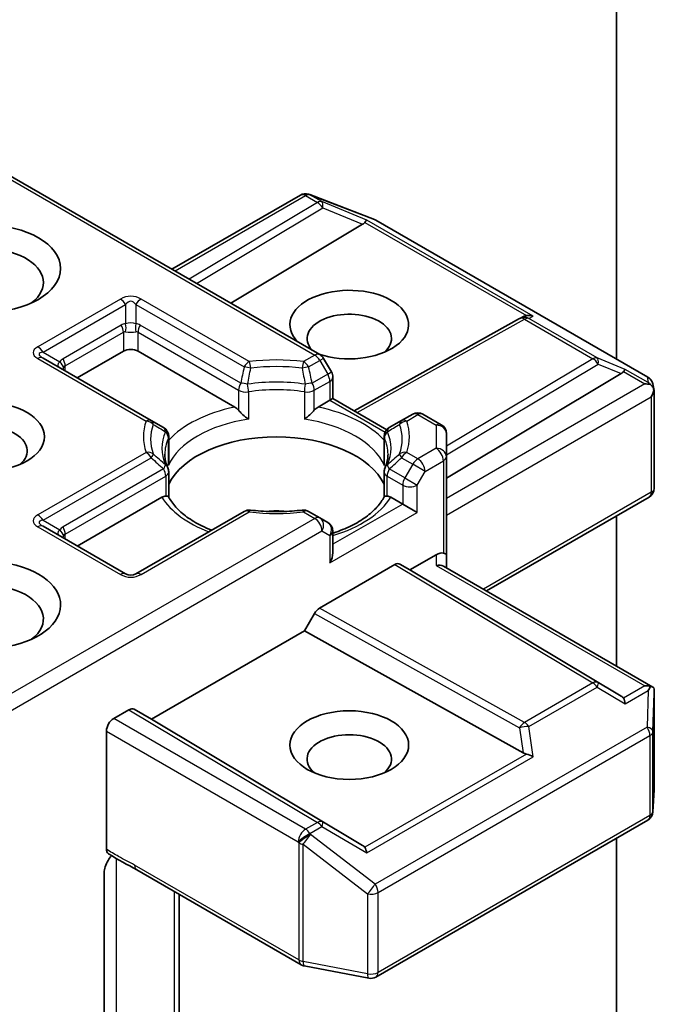
# Model space of a CAD drawing. Units: millimetres. Extents: x 10 to 10095, y 5 to 2253.
# Drawn here: x 182 to 187, y 89 to 96 of the extents above; entities that cross this region are included whole.
import ezdxf

# ---------------------------------------------------------------- set-up
doc = ezdxf.new("R2010")
doc.units = ezdxf.units.MM
doc.header["$LTSCALE"] = 0.666667
doc.layers.add('Visible (ISO)', color=7, linetype='Continuous', lineweight=35)
doc.layers.add('Visible Narrow (ISO)', color=7, linetype='Continuous', lineweight=25)

msp = doc.modelspace()

# ---------------------------------------------------------------- linework, layer by layer
at = {"layer": 'Visible (ISO)'}
for p, q in [((186.80314, 98.95054), (186.80314, 93.69946)), ((181.86739, 95.25361), (184.5004, 93.73344)), ((183.35246, 94.39621), (184.34955, 94.97188)), ((184.41173, 94.97946), (184.41724, 94.97787)), ((184.42379, 94.97567), (184.92465, 94.78288)), ((184.93591, 94.77751), (187.04712, 93.5586)), ((184.8327, 94.74541), (183.80818, 94.1331)), ((184.76707, 93.29643), (186.05097, 94.01251)), ((186.05401, 94.01412), (186.08216, 94.02827)), ((182.61707, 93.55265), (182.97533, 93.7595)), ((183.08847, 93.7595), (183.83941, 93.32594)), ((183.19178, 93.22084), (182.35079, 93.70639)), ((184.59082, 93.59826), (184.52968, 93.70416)), ((184.60154, 93.55826), (184.60154, 93.392)), ((185.4832, 92.77456), (186.84088, 93.58598)), ((187.08529, 93.50632), (187.09642, 93.45518)), ((184.48713, 93.32594), (184.57811, 93.37847)), ((184.60154, 93.392), (184.57811, 93.37847)), ((184.60154, 93.392), (185.02026, 93.15025)), ((187.09746, 93.44549), (187.09746, 92.6966)), ((185.22151, 93.27092), (185.13476, 93.22084)), ((185.30151, 93.27092), (185.4432, 93.18911)), ((183.2869, 93.16593), (183.19178, 93.22084)), ((185.02648, 93.14666), (185.02651, 93.14664)), ((185.13476, 93.22084), (185.03965, 93.16593)), ((183.3269, 92.9013), (183.3269, 93.09664)), ((184.99965, 92.9013), (184.99965, 93.09664)), ((185.4832, 92.94036), (185.4832, 93.11983)), ((185.4832, 92.1783), (185.4832, 92.94036)), ((183.3269, 92.82234), (183.3269, 92.62808)), ((184.99965, 92.82234), (184.99965, 92.62808)), ((182.61707, 92.24626), (183.27373, 92.62538)), ((185.05282, 92.62538), (185.14379, 92.57286)), ((185.79405, 91.89789), (187.05746, 92.62731)), ((185.25693, 92.50754), (185.14379, 92.57286)), ((183.91289, 92.51539), (183.0719, 92.02985)), ((184.5004, 92.46531), (184.41365, 92.51539)), ((184.56154, 92.43001), (184.5004, 92.46531)), ((186.80314, 92.48048), (186.80314, 91.31529)), ((182.9919, 92.02985), (182.35079, 92.39999)), ((184.60154, 92.19447), (184.60154, 92.36073)), ((185.20036, 92.06119), (185.4032, 92.1783)), ((185.4832, 92.07736), (185.4832, 92.1783)), ((184.49784, 91.76445), (185.08264, 92.10209)), ((185.12265, 92.10605), (185.20036, 92.06119)), ((185.45977, 92.09088), (187.08749, 91.15112)), ((186.84088, 91.08072), (185.20036, 92.06119)), ((184.38012, 91.58762), (184.45783, 91.72221)), ((183.19218, 90.90176), (184.38012, 91.58762)), ((186.07833, 90.64046), (184.38012, 91.58762)), ((187.09746, 90.35889), (187.09746, 91.10779)), ((182.89991, 90.9072), (183.01789, 90.97532)), ((183.0579, 90.97929), (183.19218, 90.90176)), ((184.8327, 89.9213), (183.19218, 90.90176)), ((182.84334, 89.89223), (182.84334, 90.80922)), ((187.08698, 90.18191), (187.09731, 90.35409)), ((184.93591, 88.89852), (187.04712, 90.11742)), ((186.80314, 89.97656), (186.80314, 87.19299)), ((182.8264, 88.48028), (182.8264, 89.71078)), ((183.07912, 89.73156), (184.35505, 88.99491)), ((183.40902, 88.09923), (183.40902, 89.54109)), ((184.37993, 88.98563), (184.88079, 88.88924))]:
    msp.add_line(p, q, dxfattribs=at)
for centre, start, end in [((184.38955, 94.90259), 73.897886, 120), ((184.39505, 94.90101), 68.948276, 73.897886), ((184.89591, 94.70822), 60, 68.948276), ((186.08994, 93.94264), 116.68879, 119.150042), ((184.4604, 93.66416), 30, 60), ((184.52154, 93.55826), 0, 30), ((187.00712, 93.48932), 12.271864, 60), ((185.26151, 93.20164), 60, 120), ((183.2469, 93.09664), 0, 60), ((185.07965, 93.09664), 120, 180), ((185.4032, 93.11983), 0, 60), ((183.2469, 92.82234), 0, 24.180211), ((185.07965, 92.82234), 155.819788, 180), ((187.01746, 92.6966), 300, 0), ((183.95289, 92.44611), 83.152527, 120), ((184.37365, 92.44611), 60, 96.847473), ((184.52154, 92.36073), 0, 60), ((183.0319, 92.09913), 240, 300), ((187.01746, 90.35889), 356.564379, 0), ((187.00712, 90.1867), 300, 356.564379), ((184.39505, 89.06419), 240, 259.106605), ((184.89591, 88.9678), 259.106605, 300)]:
    msp.add_arc(centre, 0.08, start, end, dxfattribs=at)
for centre, major_axis, ratio, start_param, end_param in [((184.69961, 94.75987), (0.1532, 0.01093), 0.3026251, 5.7431201, 6.0602861), ((184.8303, 94.70619), (-0.03535, -0.07196), 0.1137262, 3.2758667, 3.9193678), ((181.90053, 94.29294), (-0.45333, 0), 0.5773503, 2.4941852, 6.9305928), ((184.72896, 93.96634), (0.4612, 0), 0.5773503, 4.1769864, 9.9601806), ((184.72896, 93.85748), (-0.32787, 0), 0.5773503, 2.5431851, 6.7717641), ((186.10338, 93.9494), (-0.05516, -0.07667), 0.8001954, 3.8652209, 4.1340538), ((186.12354, 93.95953), (-0.08473, 0.00245), 0.9268026, 4.3271705, 4.9706716), ((183.0319, 93.72684), (-0.08, 0), 0.5773503, 3.9269908, 5.4977871), ((186.83848, 93.54676), (-0.03535, -0.07196), 0.1137262, 3.2758667, 3.9193678), ((186.70779, 93.60044), (0.1532, 0.01093), 0.3026251, 5.7431201, 6.0602861), ((187.02313, 93.44016), (0.11314, 0), 0.5773503, 1.1617263, 1.5707963), ((187.01705, 93.44367), (0.05907, -0.08089), 0.7530193, 1.725636, 1.9600671), ((187.01746, 93.43689), (0.05657, 0.09798), 0.5773503, 4.712389, 5.2577076), ((187.01746, 93.44179), (-0.07974, -0.00857), 0.7530193, 3.0608166, 3.3008961), ((183.84078, 93.2611), (0.04834, -0.0689), 0.5585104, 1.7660511, 2.2652268), ((184.48576, 93.2611), (-0.04834, -0.0689), 0.5585104, 4.0179585, 4.5171342), ((181.90053, 92.98655), (-0.32787, 0), 0.5773503, 2.5431851, 6.8815928), ((184.16327, 92.59463), (0.86667, 0), 0.5773503, 0.265163, 2.8764297), ((183.27509, 92.56212), (-0.04785, -0.06705), 0.5831197, 3.550112, 4.0492876), ((185.05146, 92.56212), (0.04785, -0.06705), 0.5831197, 2.2338977, 2.7330733), ((184.16327, 92.25715), (0.45333, 0), 0.5773503, 1.40444, 1.7371527), ((181.90053, 91.78902), (0.58667, 0), 0.5773503, 4.6558752, 8.9515794), ((184.52154, 92.14828), (-0.05657, -0.09798), 0.5773503, 1.5707963, 2.3561945), ((185.4032, 92.11298), (0.07105, 0.07105), 0.5176381, 0.3077399, 1.093138), ((185.4032, 92.1783), (0.08, 0), 0.2391463, 0, 0.7853982), ((185.08264, 92.03677), (-0.04001, -0.06928), 0.5773503, 3.1416673, 3.9271401), ((185.4032, 92.03117), (-0.07391, -0.04267), 0.7174389, 3.5342917, 4.3196899), ((181.90053, 91.68015), (0.45333, 0), 0.5773503, 5.6357779, 8.7429389), ((184.49784, 91.69913), (0.04001, 0.06928), 0.5773503, 0.7855474, 1.5710202), ((187.02313, 91.09591), (0.11314, 0), 0.5773503, 1.1617263, 1.5707963), ((187.01705, 91.0924), (0.08414, 0.14005), 0.0782185, 4.9944545, 5.2288856), ((187.01746, 91.10409), (0.00266, 0.15296), 0.5227383, 4.7110275, 4.9857543), ((186.70779, 91.06626), (0.1532, -0.01093), 0.3026251, 0.2228992, 0.5400652), ((186.83848, 90.9893), (0.00039, 0.09016), 0.4024987, 5.0848083, 5.7283094), ((183.01789, 90.91), (-0.04001, -0.06928), 0.5773503, 3.1416673, 3.9271401), ((182.89991, 90.84188), (0.04, 0.06928), 0.5773503, 0.7853982, 2.3561945), ((184.72896, 90.59149), (-0.32787, 0), 0.5773503, 2.5431851, 6.8815928), ((186.10338, 90.7173), (0.05516, -0.07667), 0.8001954, 5.2423911, 5.5595571), ((186.12354, 90.57653), (-0.08245, 0.04008), 0.4900103, 4.5342335, 5.1777346), ((184.69961, 89.90683), (0.1532, -0.01093), 0.3026251, 0.2228992, 0.5400652), ((184.8303, 89.82988), (0.00039, 0.09016), 0.4024987, 5.0848083, 5.7283094)]:
    msp.add_ellipse(centre, major_axis=major_axis, ratio=ratio, start_param=start_param, end_param=end_param, dxfattribs=at)
for centre, major_axis in [((181.90053, 94.40181), (0.58667, 0)), ((181.90053, 93.09542), (0.4612, 0)), ((184.72896, 90.70036), (-0.4612, 0))]:
    msp.add_ellipse(centre, major_axis=major_axis, ratio=0.5773503, dxfattribs=at)
for points, knots in [([(187.06813, 93.50009), (187.0695, 93.49892), (187.07084, 93.49775), (187.07791, 93.4911), (187.08393, 93.48356), (187.09077, 93.47158), (187.09338, 93.4655), (187.09516, 93.45978)], [0.250886757, 0.250886757, 0.250886757, 0.250886757, 0.252877969, 0.252877969, 0.261958418, 0.261958418, 0.268388032, 0.268388032, 0.268388032, 0.268388032]), ([(183.86915, 93.30096), (183.87093, 93.29893), (183.87277, 93.2969), (183.87466, 93.29486), (183.88302, 93.28581), (183.89266, 93.27627), (183.90299, 93.26679), (183.91701, 93.25393), (183.93181, 93.24164), (183.94579, 93.2314)], [0.073709419, 0.073709419, 0.073709419, 0.073709419, 0.076897284, 0.076897284, 0.076897284, 0.091048315, 0.091048315, 0.091048315, 0.110269957, 0.110269957, 0.110269957, 0.110269957]), ([(184.38075, 93.2314), (184.39474, 93.24164), (184.40953, 93.25393), (184.42356, 93.26679), (184.43388, 93.27627), (184.44352, 93.28581), (184.45189, 93.29486), (184.45377, 93.2969), (184.45561, 93.29893), (184.45739, 93.30096)], [-0.000337696, -0.000337696, -0.000337696, -0.000337696, 0.023175232, 0.023175232, 0.023175232, 0.04048552, 0.04048552, 0.04048552, 0.044385084, 0.044385084, 0.044385084, 0.044385084]), ([(183.31988, 92.85511), (183.31671, 92.86216), (183.31389, 92.86919), (183.30889, 92.88321), (183.30672, 92.8902), (183.30301, 92.90414), (183.30148, 92.91109), (183.29904, 92.92496), (183.29812, 92.93188), (183.29691, 92.94569), (183.29661, 92.95259), (183.29661, 92.95949)], [3.67334239, 3.67334239, 3.67334239, 3.67334239, 3.72407208, 3.72407208, 3.77480176, 3.77480176, 3.82553145, 3.82553145, 3.87626113, 3.87626113, 3.92699082, 3.92699082, 3.92699082, 3.92699082]), ([(185.02994, 92.95949), (185.02994, 92.95259), (185.02964, 92.94569), (185.02842, 92.93188), (185.02751, 92.92496), (185.02506, 92.91109), (185.02353, 92.90414), (185.01983, 92.8902), (185.01766, 92.88321), (185.01266, 92.86919), (185.00983, 92.86216), (185.00667, 92.85511)], [0.78539816, 0.78539816, 0.78539816, 0.78539816, 0.83612785, 0.83612785, 0.88685753, 0.88685753, 0.93758722, 0.93758722, 0.9883169, 0.9883169, 1.03904659, 1.03904659, 1.03904659, 1.03904659]), ([(183.30346, 92.63474), (183.30525, 92.63477), (183.30692, 92.63476), (183.30848, 92.63471), (183.31542, 92.63449), (183.32054, 92.63347), (183.3236, 92.63173), (183.32495, 92.63096), (183.32589, 92.63005), (183.32641, 92.62903)], [0.073709419, 0.073709419, 0.073709419, 0.073709419, 0.076897284, 0.076897284, 0.076897284, 0.091048315, 0.091048315, 0.091048315, 0.097321378, 0.097321378, 0.097321378, 0.097321378]), ([(183.66024, 92.36953), (183.63339, 92.38007), (183.60767, 92.39142), (183.54087, 92.42441), (183.50247, 92.44749), (183.43514, 92.49647), (183.40623, 92.52237), (183.35869, 92.57528), (183.34006, 92.60225), (183.32641, 92.62903)], [2.95329724, 2.95329724, 2.95329724, 2.95329724, 3.06390452, 3.06390452, 3.25616648, 3.25616648, 3.44842845, 3.44842845, 3.64069041, 3.64069041, 3.64069041, 3.64069041]), ([(185.00014, 92.62903), (184.98648, 92.60225), (184.96785, 92.57528), (184.92031, 92.52237), (184.8914, 92.49647), (184.82408, 92.44749), (184.78567, 92.42441), (184.70086, 92.38252), (184.65447, 92.3637), (184.60387, 92.34715), (184.60271, 92.34677), (184.60154, 92.3464)], [1.07169857, 1.07169857, 1.07169857, 1.07169857, 1.26396053, 1.26396053, 1.4562225, 1.4562225, 1.64848446, 1.64848446, 1.84074643, 1.84074643, 1.84527463, 1.84527463, 1.84527463, 1.84527463]), ([(185.00013, 92.62903), (185.00065, 92.63005), (185.00159, 92.63096), (185.00295, 92.63173), (185.00601, 92.63347), (185.01113, 92.63449), (185.01806, 92.63471), (185.01962, 92.63476), (185.0213, 92.63477), (185.02308, 92.63474)], [0.015501689, 0.015501689, 0.015501689, 0.015501689, 0.023175232, 0.023175232, 0.023175232, 0.04048552, 0.04048552, 0.04048552, 0.044385084, 0.044385084, 0.044385084, 0.044385084]), ([(183.96243, 92.52554), (183.9888, 92.52237), (184.01541, 92.51983), (184.06894, 92.51601), (184.09585, 92.51473), (184.14977, 92.51345), (184.17678, 92.51345), (184.2307, 92.51473), (184.25761, 92.51601), (184.31113, 92.51983), (184.33775, 92.52237), (184.36411, 92.52554)], [3.72192429, 3.72192429, 3.72192429, 3.72192429, 3.8039509, 3.8039509, 3.88597751, 3.88597751, 3.96800412, 3.96800412, 4.05003073, 4.05003073, 4.13205734, 4.13205734, 4.13205734, 4.13205734]), ([(187.06813, 91.15584), (187.06935, 91.15581), (187.07056, 91.15575), (187.07794, 91.15512), (187.08337, 91.15349), (187.09048, 91.1494), (187.09331, 91.14678), (187.09516, 91.14404)], [0.381031219, 0.381031219, 0.381031219, 0.381031219, 0.382741903, 0.382741903, 0.391761654, 0.391761654, 0.398553638, 0.398553638, 0.398553638, 0.398553638]), ([(182.85914, 89.85604), (182.85574, 89.8582), (182.85282, 89.86118), (182.84816, 89.86831), (182.84638, 89.87243), (182.84397, 89.88165), (182.84334, 89.88675), (182.84334, 89.89223)], [0.029188989, 0.029188989, 0.029188989, 0.029188989, 0.03705462, 0.03705462, 0.044619394, 0.044619394, 0.052171745, 0.052171745, 0.052171745, 0.052171745]), ([(182.88291, 89.841), (182.87308, 89.82991), (182.86302, 89.81627), (182.84689, 89.78917), (182.83859, 89.77094), (182.82927, 89.74095), (182.8264, 89.7239), (182.8264, 89.71078)], [0.097880966, 0.097880966, 0.097880966, 0.097880966, 0.114425932, 0.114425932, 0.133369726, 0.133369726, 0.151444025, 0.151444025, 0.151444025, 0.151444025])]:
    msp.add_open_spline(points, degree=3, knots=knots, dxfattribs=at)
for points in [[(183.32434, 92.8726), (183.32604, 92.88219), (183.3269, 92.89184), (183.3269, 92.9013)], [(184.99965, 92.9013), (184.99965, 92.89184), (185.00051, 92.88219), (185.00221, 92.8726)], [(183.07869, 89.73182), (183.00839, 89.77234), (182.93235, 89.80943), (182.85914, 89.85604)]]:
    msp.add_open_spline(points, degree=3, dxfattribs=at)
at = {"layer": 'Visible Narrow (ISO)'}
for p, q in [((181.84396, 95.24008), (184.4604, 93.72948)), ((183.37589, 94.38268), (184.38955, 94.96791)), ((184.48179, 94.91466), (183.48565, 94.31931)), ((184.38955, 94.96791), (184.48179, 94.91466)), ((184.42349, 94.97445), (184.42899, 94.97286)), ((184.51573, 94.92119), (184.42349, 94.97445)), ((184.42899, 94.97286), (184.92985, 94.78008)), ((184.86424, 94.77804), (184.51573, 94.92119)), ((183.54194, 94.28681), (184.52248, 94.87283)), ((184.52248, 94.87283), (184.8327, 94.74541)), ((184.84974, 94.76028), (186.10409, 94.03608)), ((186.15748, 94.03139), (184.86424, 94.77804)), ((184.92985, 94.78008), (187.04106, 93.56117)), ((182.9519, 94.16495), (182.31079, 93.7948)), ((183.95289, 93.6794), (183.1119, 94.16495)), ((182.35079, 93.75257), (182.9919, 94.12272)), ((182.9919, 94.12272), (182.9919, 93.97261)), ((183.0719, 94.12272), (183.0719, 93.97261)), ((183.0719, 94.12272), (183.91289, 93.63717)), ((184.79022, 93.28306), (186.08994, 94.00796)), ((186.08994, 94.00796), (186.62066, 93.70155)), ((186.12388, 94.0145), (186.15748, 94.03139)), ((186.65461, 93.70808), (186.12388, 94.0145)), ((182.95876, 93.96238), (182.50622, 93.7011)), ((183.88572, 93.51166), (183.10504, 93.96238)), ((182.52278, 93.64535), (182.97533, 93.90663)), ((182.97533, 93.90663), (182.97533, 93.7595)), ((183.08847, 93.90663), (183.86915, 93.4559)), ((183.08847, 93.7595), (183.08847, 93.90663)), ((182.31079, 93.70242), (183.15178, 93.21688)), ((182.35079, 93.75257), (182.48079, 93.67752)), ((184.4604, 93.72948), (184.37365, 93.6794)), ((184.41365, 93.63717), (184.5004, 93.68726)), ((184.52968, 93.70416), (184.5004, 93.68726)), ((184.5004, 93.68726), (184.56154, 93.58135)), ((186.62066, 93.70155), (185.4832, 93.02174)), ((186.87242, 93.61861), (186.65461, 93.70808)), ((182.52278, 93.60709), (182.52278, 93.64535)), ((185.4832, 92.9556), (186.66135, 93.65972)), ((186.66135, 93.65972), (186.84088, 93.58598)), ((187.05099, 93.51552), (186.87242, 93.61861)), ((184.56154, 93.58135), (184.44083, 93.51166)), ((184.56154, 93.58135), (184.59082, 93.59826)), ((186.85793, 93.60086), (187.02313, 93.50548)), ((187.04106, 93.56117), (187.05099, 93.51552)), ((183.86915, 93.4559), (183.86915, 93.30096)), ((184.45739, 93.4559), (184.57811, 93.5256)), ((184.45739, 93.30096), (184.45739, 93.4559)), ((184.57811, 93.5256), (184.57811, 93.37847)), ((187.02313, 93.50548), (185.4832, 92.6164)), ((183.94579, 93.44385), (183.94579, 93.2314)), ((184.38075, 93.44385), (184.38075, 93.2314)), ((184.57811, 93.37847), (185.00726, 93.1307)), ((185.4832, 92.48576), (187.07403, 93.40423)), ((187.07403, 93.40423), (187.07403, 92.66394)), ((185.17476, 93.21688), (185.26151, 93.26696)), ((185.26151, 93.26696), (185.4032, 93.18515)), ((185.4032, 93.18515), (185.4032, 93.00568)), ((183.32434, 92.8726), (183.32434, 93.08505)), ((185.00221, 92.8726), (185.00221, 93.08505)), ((185.4032, 93.00568), (185.26151, 92.92387)), ((183.15178, 92.97395), (182.31079, 92.48841)), ((182.35079, 92.44618), (183.19178, 92.93173)), ((185.13476, 92.93173), (185.22151, 92.88165)), ((185.26151, 92.92387), (185.17476, 92.97395)), ((183.2869, 92.84543), (182.50622, 92.39471)), ((185.16036, 92.77574), (185.03965, 92.84543)), ((185.22151, 92.88165), (185.16036, 92.77574)), ((185.31807, 92.82589), (185.22151, 92.88165)), ((185.31807, 92.82589), (185.45977, 92.9077)), ((185.45977, 92.9077), (185.45977, 92.19183)), ((182.52278, 92.33896), (183.30346, 92.78968)), ((183.30346, 92.78968), (183.30346, 92.63474)), ((185.02308, 92.78968), (185.14379, 92.71999)), ((185.02308, 92.63474), (185.02308, 92.78968)), ((185.16036, 92.77574), (185.25693, 92.71999)), ((185.25693, 92.71999), (185.31807, 92.82589)), ((185.14379, 92.71999), (185.14379, 92.57286)), ((185.25693, 92.50754), (185.25693, 92.71999)), ((187.07403, 92.66394), (185.77062, 91.91142)), ((185.14379, 92.57286), (184.60154, 92.25979)), ((184.4604, 92.46135), (181.86739, 90.96428)), ((183.1119, 92.02588), (183.95289, 92.51143)), ((184.37365, 92.51143), (184.4604, 92.46135)), ((184.57811, 92.11562), (185.25693, 92.50754)), ((182.31079, 92.39603), (182.9519, 92.02588)), ((182.35079, 92.44618), (182.48079, 92.37113)), ((181.84396, 90.82011), (184.51696, 92.36337)), ((182.52278, 92.30069), (182.52278, 92.33896)), ((184.51696, 92.36337), (184.57811, 92.32807)), ((184.57811, 92.32807), (184.57811, 92.11562)), ((185.4032, 92.1783), (185.4032, 92.09649)), ((185.08264, 92.10209), (186.62066, 91.18289)), ((186.66135, 91.18644), (185.12265, 92.10605)), ((185.4032, 92.09649), (187.02313, 91.16123)), ((184.45783, 91.72221), (186.05064, 90.83385)), ((186.08994, 90.87647), (184.49784, 91.76445)), ((186.62066, 91.18289), (186.08994, 90.87647)), ((186.84088, 91.08072), (186.66135, 91.18644)), ((187.02313, 91.16123), (186.85793, 91.06585)), ((186.12388, 90.84381), (186.65461, 91.15023)), ((186.65461, 91.15023), (186.87242, 91.02196)), ((186.87242, 91.02196), (187.05099, 91.12506)), ((187.05099, 91.12506), (187.04106, 90.8399)), ((187.08707, 90.80564), (187.09741, 91.10249)), ((187.09741, 91.10249), (187.09741, 90.35729)), ((183.01789, 90.97532), (184.48179, 90.10042)), ((184.52248, 90.10398), (183.0579, 90.97929)), ((184.38955, 90.04716), (182.89991, 90.9072)), ((182.84334, 90.80922), (184.33298, 89.94918)), ((187.04106, 90.8399), (184.92985, 89.62099)), ((186.05064, 90.83385), (186.07833, 90.64046)), ((186.15748, 90.60919), (186.12388, 90.84381)), ((187.08707, 90.1851), (187.08707, 90.80564)), ((184.95248, 89.55568), (187.06369, 90.77458)), ((187.06369, 90.77458), (187.06369, 90.15404)), ((186.10409, 90.63062), (184.84974, 89.90642)), ((184.86424, 89.86254), (186.15748, 90.60919)), ((187.09741, 90.35729), (187.08707, 90.1851)), ((184.48179, 90.10042), (184.38955, 90.04716)), ((184.8327, 89.9213), (184.52248, 90.10398)), ((187.06369, 90.15404), (184.95248, 88.93514)), ((184.42349, 90.0145), (184.51573, 90.06776)), ((184.42899, 90.00656), (184.42349, 90.0145)), ((184.51573, 90.06776), (184.86424, 89.86254)), ((184.33298, 89.94918), (184.33848, 89.94124)), ((184.33848, 89.94124), (184.33848, 89.03153)), ((184.92985, 89.62099), (184.42899, 90.00656)), ((184.36975, 89.02037), (184.36975, 89.93008)), ((184.36975, 89.93008), (184.87061, 89.54452)), ((182.92144, 88.43968), (182.92144, 89.81737)), ((184.33848, 89.03153), (183.06255, 89.76819)), ((183.36997, 89.56364), (183.36997, 88.17886)), ((184.95248, 88.93514), (184.95248, 89.55568)), ((184.87061, 89.54452), (184.87061, 88.92398)), ((184.87061, 88.92398), (184.36975, 89.02037))]:
    msp.add_line(p, q, dxfattribs=at)
for centre, start, end in [((183.0319, 94.02638), 60, 120), ((183.0319, 92.16445), 240, 300)]:
    msp.add_arc(centre, 0.16, start, end, dxfattribs=at)
for centre, major_axis, ratio, start_param, end_param in [((184.38955, 94.90259), (-0.04, 0.06928), 0.5773503, 5.4977871, 6.2831853), ((184.38955, 94.90259), (0.04, 0.06928), 0.5773503, 0.1418971, 0.7853982), ((184.38955, 94.90259), (0.02219, 0.07686), 0.8082904, 6.0857897, 6.2831853), ((184.39505, 94.90101), (0.02219, 0.07686), 0.8082904, 6.0857897, 6.2831853), ((184.39505, 94.90101), (0.02874, 0.07466), 0.5360563, 6.1459718, 6.2831853), ((184.48179, 94.84934), (0.04, 0.06928), 0.5773503, 0.1418971, 0.7853982), ((184.48179, 94.84934), (0.04104, -0.06867), 0.5872385, 1.5619326, 2.3474054), ((184.48179, 94.84934), (0.0304, 0.074), 0.4053533, 5.1958672, 6.1565343), ((184.89591, 94.70822), (0.02874, 0.07466), 0.5360563, 6.1459718, 6.2831853), ((184.89591, 94.70822), (0.04, 0.06928), 0.5773503, 0, 0.1418971), ((182.9519, 94.09963), (0.04, -0.06928), 0.5773503, 1.5707963, 2.3561945), ((183.0319, 93.96106), (0, 0.18667), 0.4285714, 5.7595865, 6.8067841), ((183.1119, 94.09963), (-0.04, -0.06928), 0.5773503, 3.9269908, 4.712389), ((186.08994, 93.94264), (-0.03897, 0.06987), 0.5672897, 5.5062777, 6.2831853), ((186.08994, 93.94264), (-0.03593, 0.07148), 0.9892858, 5.3708513, 6.2831853), ((186.08994, 93.94264), (0.04, 0.06928), 0.5773503, 0.1418971, 0.7853982), ((183.0719, 93.76642), (-0.11314, 0.19596), 0.5773503, 6.0213859, 6.2831853), ((182.91876, 93.93929), (0.04, -0.06928), 0.5773503, 0.7853982, 1.5707963), ((183.0319, 93.92808), (-0.08, 0), 0.6427344, 4.1887902, 5.2359878), ((182.9519, 93.94952), (0.00712, -0.07968), 0.5398878, 0.9973877, 1.8163046), ((183.1119, 93.94952), (-0.00712, -0.07968), 0.5398878, 4.4668807, 5.2857976), ((182.9919, 93.76642), (0.11314, 0.19596), 0.5773503, 0, 0.2617994), ((183.14504, 93.93929), (-0.04, -0.06928), 0.5773503, 4.712389, 5.4977871), ((183.0319, 93.74333), (-0.05171, 0.16544), 0.3689725, 6.1039603, 6.3657596), ((183.0319, 93.92808), (0.08, 0), 0.2679492, 4.1887902, 5.2359878), ((183.0319, 93.74333), (0.05171, 0.16544), 0.3689725, 6.200611, 6.4624104), ((182.55079, 93.74861), (-0.27713, 0), 0.3333333, 5.7595865, 6.8067841), ((182.31079, 93.72948), (0.04, -0.06928), 0.5773503, 1.5707963, 2.3561945), ((182.55079, 93.68329), (-0.2307, 0.05538), 0.1894955, 5.8050412, 6.8522387), ((182.31079, 93.6371), (0.04, 0.06928), 0.5773503, 0, 0.7853982), ((182.61935, 93.50514), (-0.11314, 0.19596), 0.5773503, 0, 0.2617994), ((182.46622, 93.67801), (0.04, -0.06928), 0.5773503, 0.7853982, 1.5707963), ((184.16327, 93.09542), (-1.03314, 0), 0.5773503, 4.5073225, 4.9174555), ((184.4604, 93.66416), (0.04, 0.06928), 0.5773503, 0, 0.7853982), ((184.4604, 93.66416), (-0.04, 0.06928), 0.5773503, 4.712389, 5.4977871), ((186.62066, 93.63623), (0.04, 0.06928), 0.5773503, 0.1418971, 0.7853982), ((186.62066, 93.63623), (0.04104, -0.06867), 0.5872385, 1.5619326, 2.3474054), ((186.62066, 93.63623), (0.0304, 0.074), 0.4053533, 5.1958672, 6.1565343), ((182.57935, 93.6668), (-0.11361, -0.01702), 0.3983362, 5.6999962, 6.7471937), ((182.44079, 93.65443), (0.06545, -0.046), 0.5398878, 0.5063711, 1.325288), ((182.57935, 93.6668), (-0.07625, -0.07843), 0.3088144, 5.4519883, 5.6415258), ((182.57935, 93.48205), (-0.05171, 0.16544), 0.3689725, 0.0825743, 0.3443737), ((183.95289, 93.61408), (0.04, 0.06928), 0.5773503, 0.7853982, 1.5707963), ((183.95289, 93.61408), (0.07805, -0.01756), 0.2059935, 1.4691407, 2.1545648), ((183.95289, 93.61408), (0.00954, -0.07943), 0.1662651, 1.7306981, 2.5160962), ((184.16327, 93.07628), (0.97657, 0), 0.5773503, 1.3657298, 1.7758629), ((184.37365, 93.61408), (0.00954, 0.07943), 0.1662651, 0.6254964, 1.4108946), ((184.37365, 93.61408), (0.07805, 0.01756), 0.2059935, 0.9870278, 1.6724519), ((184.37365, 93.61408), (0.04, -0.06928), 0.5773503, 1.5707963, 2.3561945), ((184.52154, 93.55826), (0.04, -0.06928), 0.5773503, 0.7853982, 1.5707963), ((184.52154, 93.55826), (0.08, 0), 0.5773503, 5.4977871, 6.2831853), ((187.00712, 93.48932), (0.07817, 0.017), 0.9894189, 0, 0.9204386), ((187.00712, 93.48932), (0.04, 0.06928), 0.5773503, 0, 0.1418971), ((183.92572, 93.48856), (-0.04, -0.06928), 0.5773503, 4.712389, 5.4977871), ((183.92572, 93.48856), (0.08, 0), 0.5773503, 3.9269908, 4.9660374), ((183.92572, 93.48856), (-0.07833, 0.01626), 0.216458, 4.5752469, 5.2926415), ((184.16327, 93.00568), (-0.8901, 0), 0.5773503, 4.4587406, 4.9660374), ((183.92572, 93.48856), (0.01184, -0.07912), 0.2048895, 0.9399057, 1.7253039), ((184.16327, 92.95949), (0.86667, 0), 0.5773503, 1.3171479, 1.8244448), ((184.40083, 93.48856), (-0.01184, -0.07912), 0.2048895, 4.5578814, 5.3432796), ((184.40083, 93.48856), (0.08, 0), 0.5773503, 4.4587406, 5.4977871), ((184.40083, 93.48856), (-0.07833, -0.01626), 0.216458, 4.1321364, 4.849531), ((184.40083, 93.48856), (0.04, -0.06928), 0.5773503, 0.7853983, 1.5707965), ((184.16327, 92.81236), (-0.94667, 0), 0.5773503, 5.0615465, 5.7956632), ((184.16327, 92.81236), (-0.94667, 0), 0.5773503, 3.6291148, 4.3632315), ((183.15178, 93.15156), (0.04, 0.06928), 0.5773503, 0, 0.7853982), ((184.16327, 92.74704), (-0.86667, 0), 0.5773503, 4.9660374, 6.0295369), ((184.16327, 92.74704), (0.86667, 0), 0.5773503, 0.2536484, 1.3171479), ((185.17476, 93.15156), (-0.04, 0.06928), 0.5773503, 5.4977871, 6.2831853), ((185.26151, 93.20164), (-0.04, 0.06928), 0.5773503, 5.4977871, 6.2831853), ((185.26151, 93.20164), (0.04, 0.06928), 0.5773503, 0, 0.7853982), ((184.16327, 93.09542), (-1.03314, 0), 0.5773503, 6.0781188, 6.4882518), ((183.15178, 93.15156), (-0.07527, 0.02711), 0.7993889, 4.2073835, 4.9927817), ((184.16327, 93.07628), (-0.97657, 0), 0.5773503, 6.0781188, 6.4882518), ((183.15178, 93.15156), (0.04, 0.06928), 0.5567646, 5.5977612, 6.2831853), ((183.2469, 93.09664), (0.04, 0.06928), 0.5404822, 5.5657907, 6.2831853), ((185.07965, 93.09664), (-0.04, 0.06928), 0.5404822, 0, 0.7173946), ((185.17476, 93.15156), (-0.04, 0.06928), 0.5567646, 0, 0.6854241), ((185.17476, 93.15156), (-0.07527, -0.02711), 0.7993889, 4.4319963, 5.2173944), ((184.16327, 93.07628), (0.97657, 0), 0.5773503, 6.0781188, 6.4882518), ((184.16327, 93.09542), (1.03314, 0), 0.5773503, 6.0781188, 6.4882518), ((185.4032, 93.11983), (0.04, 0.06928), 0.5773503, 0, 0.7853982), ((185.4032, 93.11983), (0.08, 0), 0.8164966, 0, 1.5707963), ((184.16327, 93.00568), (-0.8901, 0), 0.5773503, 6.0295369, 6.5368337), ((184.16327, 92.95949), (-0.86667, 0), 0.5773503, 6.0295369, 6.2831853), ((183.2469, 93.09664), (0.07298, -0.03277), 0.7903714, 0.3410147, 1.1264129), ((183.2469, 93.09664), (0.08, 0), 0.5773503, 6.0295369, 6.2831853), ((185.07965, 93.09664), (-0.08, 0), 0.5773503, 0, 0.2536484), ((185.07965, 93.09664), (-0.07298, -0.03277), 0.7903714, 5.1567724, 5.9421705), ((184.16327, 92.95949), (0.86667, 0), 0.5773503, 0, 0.2536484), ((184.16327, 93.00568), (0.8901, 0), 0.5773503, 6.0295369, 6.5368337), ((185.4032, 92.94036), (-0.04, 0.06928), 0.5773503, 3.9269908, 5.4977871), ((185.4032, 92.94036), (0.08, 0), 0.8164966, 0, 1.5707963), ((183.15178, 92.90863), (0.07527, 0.02711), 0.7993889, 0.5050055, 1.2904036), ((183.15178, 92.90863), (-0.04, 0.06928), 0.5773503, 4.712389, 5.4977871), ((183.15178, 92.90863), (0.05423, 0.05881), 0.2059935, 5.2961575, 5.9815816), ((185.17476, 92.90863), (0.07527, -0.02711), 0.7993889, 1.851189, 2.6365872), ((185.17476, 92.90863), (-0.05423, 0.05881), 0.2059935, 0.3016037, 0.9870278), ((185.17476, 92.90863), (-0.04, -0.06928), 0.5773503, 3.9269908, 4.712389), ((185.26151, 92.85855), (0.04, 0.06928), 0.5773503, 0.7853982, 1.5707963), ((185.26151, 92.85855), (0.04, -0.06928), 0.5773503, 0.7853982, 2.3561945), ((185.4032, 92.94036), (0.08, 0), 0.5773503, 5.4977871, 6.2831853), ((183.2469, 92.82234), (0.05325, 0.05971), 0.216458, 5.2926415, 6.0100361), ((183.2469, 92.82234), (0.04, -0.06928), 0.5773503, 0.7853982, 1.5707963), ((183.2469, 92.82234), (0.07298, 0.03277), 0.7903714, 0, 0.4443835), ((185.07965, 92.82234), (-0.07298, 0.03277), 0.7903714, 5.8388018, 6.2831853), ((185.07965, 92.82234), (-0.04, -0.06928), 0.5773503, 4.712389, 5.4977872), ((185.07965, 92.82234), (-0.05325, 0.05971), 0.216458, 0.2731492, 0.9905438), ((183.2469, 92.82234), (0.08, 0), 0.5773503, 5.4977871, 6.2831853), ((185.07965, 92.82234), (-0.08, 0), 0.5773503, 0, 0.7853982), ((185.20036, 92.75265), (-0.04, -0.06928), 0.5773503, 4.712389, 5.4977871), ((185.20036, 92.75265), (0.08, 0), 0.5773503, 3.9269908, 5.4977871), ((187.01746, 92.6966), (0.08, 0), 0.5773503, 5.4977871, 6.2831853), ((184.16327, 92.81236), (-0.94667, 0), 0.5773503, 0.3491575, 0.9838819), ((184.16327, 92.81236), (0.94667, 0), 0.5773503, 5.1937191, 5.9340278), ((187.01746, 92.6966), (0.04, -0.06928), 0.5773503, 0, 0.7853982), ((182.55079, 92.44222), (-0.27713, 0), 0.3333333, 5.7595865, 6.8067841), ((182.31079, 92.42309), (0.04, -0.06928), 0.5773503, 1.5707963, 2.3561945), ((183.95289, 92.44611), (-0.04, 0.06928), 0.5773503, 5.4977871, 6.2831853), ((183.95289, 92.44611), (0.00954, 0.07943), 0.1662651, 0, 0.6254964), ((184.16327, 93.09542), (1.03314, 0), 0.5773503, 4.5073225, 4.9174555), ((184.37365, 92.44611), (-0.00954, 0.07943), 0.1662651, 5.6576889, 6.2831853), ((184.37365, 92.44611), (0.04, 0.06928), 0.5773503, 0, 0.7853982), ((184.4604, 92.39603), (0.04, 0.06928), 0.5773503, 0, 0.7853982), ((184.4604, 92.39603), (-0.04, 0.06928), 0.5773503, 3.9269908, 5.4977871), ((184.4604, 92.39603), (0.04, 0.06928), 0.8164966, 4.712389, 6.2831853), ((182.55079, 92.3769), (-0.2307, 0.05538), 0.1894955, 5.8050412, 6.8522387), ((182.31079, 92.33071), (0.04, 0.06928), 0.5773503, 0, 0.7853982), ((182.61935, 92.19875), (-0.11314, 0.19596), 0.5773503, 0, 0.2617994), ((182.46622, 92.37162), (0.04, -0.06928), 0.5773503, 0.7853982, 1.5707963), ((184.52154, 92.36073), (0.04, 0.06928), 0.8164966, 4.712389, 6.2831853), ((182.57935, 92.36041), (-0.11361, -0.01702), 0.3983362, 5.6999962, 6.7471937), ((182.44079, 92.34803), (0.06545, -0.046), 0.5398878, 0.5063711, 1.325288), ((182.57935, 92.36041), (-0.07625, -0.07843), 0.3088144, 5.4519883, 5.6415258), ((182.57935, 92.17566), (-0.05171, 0.16544), 0.3689725, 0.0825743, 0.3443737), ((184.52154, 92.36073), (0.08, 0), 0.5773503, 5.4977871, 6.2831853), ((182.9519, 91.96057), (0.04, 0.06928), 0.5773503, 0, 0.7853982), ((183.1119, 91.96057), (-0.04, 0.06928), 0.5773503, 5.4977871, 6.2831853), ((186.62066, 91.11757), (0.04104, 0.06867), 0.5872385, 0.0087144, 0.7941872), ((186.62066, 91.11757), (0.04, -0.06928), 0.5773503, 1.7126934, 2.3561945), ((186.62066, 91.11757), (0.04059, 0.06894), 0.1923491, 5.3153305, 6.2759975), ((186.08994, 90.81115), (-0.03897, -0.06987), 0.5672897, 3.9185003, 4.7039731), ((186.08994, 90.81115), (-0.04, 0.06928), 0.5773503, 4.854286, 5.4977871), ((186.08994, 90.81115), (0.07919, 0.01134), 0.3915833, 1.0725883, 2.0332554), ((187.00712, 90.80724), (-0.04, 0.06928), 0.5773503, 3.9269908, 4.854286), ((187.00712, 90.80724), (0.07995, -0.00278), 0.4634701, 0.0319243, 1.1485623), ((187.00712, 90.80724), (0.08, 0), 0.5773503, 5.4977871, 6.248538), ((187.01746, 90.35889), (0.07986, -0.00479), 0.8160066, 0, 0.0489497), ((187.01746, 90.35889), (0.08, 0), 0.5773503, 6.248538, 6.2831853), ((187.00712, 90.1867), (0.08, 0), 0.5773503, 5.4977871, 6.248538), ((187.00712, 90.1867), (0.07986, -0.00479), 0.8160066, 0, 0.0489497), ((184.48179, 90.0351), (0.04104, 0.06867), 0.5872385, 0.0087144, 0.7941872), ((184.48179, 90.0351), (0.04, -0.06928), 0.5773503, 1.7126934, 2.3561945), ((184.48179, 90.0351), (0.04059, 0.06894), 0.1923491, 5.3153305, 6.2759975), ((187.00712, 90.1867), (0.04, -0.06928), 0.5773503, 0, 0.7853982), ((184.38955, 89.98184), (-0.04, -0.06928), 0.5773503, 3.9269908, 5.4977871), ((184.38955, 89.98184), (-0.06576, -0.04556), 0.1154701, 4.0921395, 5.6629358), ((184.38955, 89.98184), (-0.04, 0.06928), 0.5773503, 4.854286, 5.4977871), ((184.39505, 89.9739), (0.06576, 0.04556), 0.1154701, 0.9505468, 2.5213432), ((184.39505, 89.9739), (0.08, 0), 0.5773503, 3.9269908, 4.3906384), ((184.39505, 89.9739), (0.0488, 0.06339), 0.1072113, 4.034801, 5.3339402), ((183.11912, 89.80085), (-0.04, -0.06928), 0.5773503, 5.4977871, 6.2831853), ((184.89591, 89.58833), (-0.0488, -0.06339), 0.1072113, 0.8932084, 2.1923476), ((184.89591, 89.58833), (0.08, 0), 0.5773503, 4.3906384, 5.4977871), ((184.89591, 89.58833), (-0.04, 0.06928), 0.5773503, 3.9269908, 4.854286), ((184.39505, 89.06419), (-0.04, -0.06928), 0.5773503, 5.4977871, 6.2831853), ((184.39505, 89.06419), (-0.08, 0), 0.5773503, 0.7853982, 1.2490458), ((184.39505, 89.06419), (-0.01512, -0.07856), 0.2581989, 5.3529113, 6.2831853), ((184.89591, 88.9678), (-0.08, 0), 0.5773503, 1.2490458, 2.3561945), ((184.89591, 88.9678), (-0.01512, -0.07856), 0.2581989, 5.3529113, 6.2831853), ((184.89591, 88.9678), (0.04, -0.06928), 0.5773503, 0, 0.7853982)]:
    msp.add_ellipse(centre, major_axis=major_axis, ratio=ratio, start_param=start_param, end_param=end_param, dxfattribs=at)
for points in [[(183.91289, 93.63717), (183.90348, 93.59536), (183.89441, 93.55352), (183.88572, 93.51166)], [(183.93991, 93.50314), (183.94765, 93.54486), (183.95584, 93.58658), (183.96441, 93.62829)], [(184.36213, 93.62829), (184.3707, 93.58658), (184.37889, 93.54486), (184.38663, 93.50314)], [(184.44083, 93.51166), (184.43214, 93.55352), (184.42306, 93.59536), (184.41365, 93.63717)], [(183.20717, 93.1911), (183.2385, 93.17242), (183.26999, 93.15361), (183.30165, 93.13464)], [(185.02489, 93.13464), (185.05656, 93.15361), (185.08805, 93.17242), (185.11938, 93.1911)], [(183.19178, 92.93173), (183.22329, 92.90267), (183.25498, 92.87389), (183.2869, 92.84543)], [(183.30165, 92.87672), (183.26999, 92.90463), (183.2385, 92.9329), (183.20717, 92.96147)], [(185.11938, 92.96147), (185.08805, 92.9329), (185.05656, 92.90463), (185.02489, 92.87672)], [(185.03965, 92.84543), (185.07156, 92.87389), (185.10326, 92.90267), (185.13476, 92.93173)]]:
    msp.add_open_spline(points, degree=3, dxfattribs=at)
msp.add_open_spline([(183.06255, 89.76819), (183.02077, 89.79231), (182.9478, 89.82646), (182.87463, 89.87228), (182.84334, 89.89223)], degree=3, knots=[0, 0, 0, 0, 0.06647898, 0.11633822, 0.11633822, 0.11633822, 0.11633822], dxfattribs=at)

doc.saveas('drawing.dxf')
